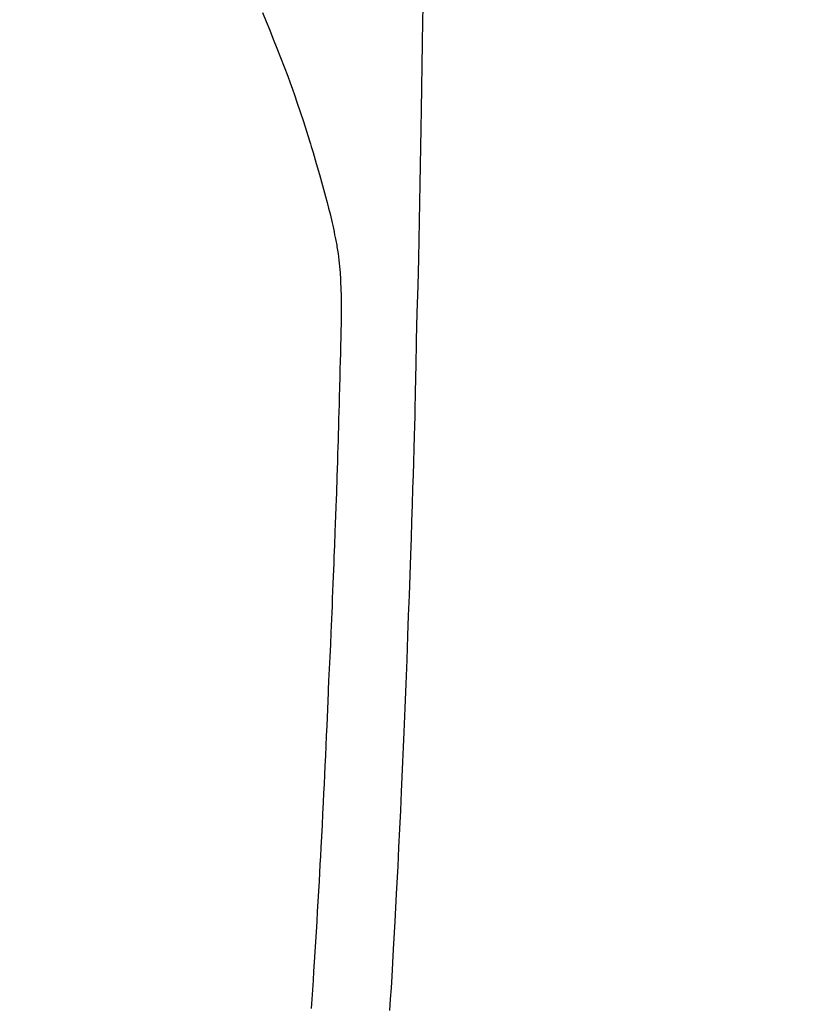
# Model space of a CAD drawing. Extents: x 55896 to 82369, y -22053 to -13183.
# Drawn here: x 73514 to 73535, y -15354 to -15329 of the extents above; entities that cross this region are included whole.
import ezdxf

# ---------------------------------------------------------------- set-up
doc = ezdxf.new("R2010")
doc.units = 0
doc.header["$LTSCALE"] = 50
doc.header["$MEASUREMENT"] = 0
doc.layers.get('0').update_dxf_attribs({"linetype": 'CONTINUOUS'})
doc.layers.add('150-機器', color=8, linetype='CONTINUOUS')
doc.layers.add('160-文字', color=254, linetype='CONTINUOUS')
doc.styles.add('KH001', font='txt')
doc.dimstyles.new('KH1xx030', dxfattribs={"dimscale": 30, "dimtxt": 2, "dimasz": 0.6, "dimexe": 0.3, "dimexo": 1.2, "dimgap": 0.5, "dimtad": 3, "dimdec": 1, "dimdsep": 46, "dimlunit": 6, "dimtxsty": 'KH001', "dimblk": 'DOT', "dimcen": 1, "dimdle": 1, "dimclrd": 256, "dimclre": 256, "dimclrt": 256, "dimadec": 0, "dimazin": 0, "dimtfac": 1, "dimtdec": 1, "dimtix": 1, "dimtmove": 2, "dimatfit": 3, "dimldrblk": 'CLOSEDBLANK', "dimfxl": 1, "dimtolj": 1, "dimtzin": 0, "dimlwd": -1, "dimlwe": -1, "dimarcsym": 0})

# ---------------------------------------------------------------- blocks, each defined once
blk = doc.blocks.new('F402_H')
at = {"layer": '150-機器', "color": 13, "linetype": 'Continuous'}
for points in [[(23.958, -28.834), (23.952, -29.195), (23.943, -29.768), (23.933, -30.341), (23.924, -30.914), (23.914, -31.486), (23.905, -31.966), (23.897, -32.445), (23.888, -32.925), (23.879, -33.404), (23.87, -33.886), (23.861, -34.367), (23.851, -34.849), (23.841, -35.33), (23.824, -36.034), (23.806, -36.737), (23.789, -37.44), (23.773, -38.144), (23.77, -38.329), (23.766, -38.515), (23.763, -38.7), (23.759, -38.886), (23.754, -39.143), (23.748, -39.401), (23.741, -39.659), (23.734, -39.916), (23.725, -40.253), (23.715, -40.59), (23.705, -40.927), (23.694, -41.265), (23.681, -41.696), (23.667, -42.127), (23.652, -42.559), (23.638, -42.99), (23.619, -43.513), (23.601, -44.037), (23.582, -44.56), (23.563, -45.083), (23.54, -45.706), (23.517, -46.328), (23.493, -46.95), (23.468, -47.572), (23.452, -47.957), (23.435, -48.342), (23.418, -48.728), (23.4, -49.113), (23.378, -49.594), (23.355, -50.076), (23.332, -50.557), (23.308, -51.039), (23.271, -51.752), (23.232, -52.465), (23.193, -53.178), (23.152, -53.891), (23.135, -54.182), (23.117, -54.474), (23.1, -54.765)], [(19.818, -28.975), (19.911, -29.202), (20.003, -29.429), (20.093, -29.657), (20.188, -29.897), (20.282, -30.137), (20.374, -30.377), (20.465, -30.618), (20.526, -30.785), (20.587, -30.953), (20.646, -31.121), (20.704, -31.289), (20.789, -31.538), (20.872, -31.788), (20.952, -32.039), (21.031, -32.29), (21.053, -32.365), (21.076, -32.439), (21.098, -32.513), (21.12, -32.588), (21.204, -32.873), (21.286, -33.158), (21.366, -33.444), (21.444, -33.731), (21.484, -33.879), (21.524, -34.029), (21.562, -34.178), (21.598, -34.328), (21.616, -34.404), (21.633, -34.479), (21.65, -34.555), (21.667, -34.631)], [(21.083, -54.716), (21.098, -54.475), (21.114, -54.235), (21.13, -53.995), (21.145, -53.754), (21.16, -53.514), (21.177, -53.253), (21.193, -52.991), (21.208, -52.73), (21.224, -52.469), (21.239, -52.208), (21.254, -51.947), (21.269, -51.686), (21.284, -51.426), (21.296, -51.209), (21.308, -50.992), (21.32, -50.775), (21.332, -50.558), (21.347, -50.266), (21.362, -49.974), (21.377, -49.682), (21.392, -49.39), (21.403, -49.153), (21.415, -48.915), (21.426, -48.678), (21.437, -48.44), (21.449, -48.182), (21.46, -47.924), (21.471, -47.666), (21.482, -47.407), (21.491, -47.193), (21.501, -46.978), (21.51, -46.763), (21.518, -46.549), (21.521, -46.473), (21.524, -46.398), (21.527, -46.323), (21.53, -46.248), (21.544, -45.935), (21.56, -45.622), (21.576, -45.309), (21.591, -44.996), (21.599, -44.825), (21.605, -44.654), (21.612, -44.483), (21.619, -44.312), (21.627, -44.12), (21.634, -43.928), (21.642, -43.736), (21.65, -43.543), (21.657, -43.378), (21.663, -43.213), (21.67, -43.048), (21.677, -42.882), (21.682, -42.761), (21.686, -42.639), (21.691, -42.518), (21.696, -42.397), (21.704, -42.184), (21.712, -41.972), (21.719, -41.76), (21.727, -41.548), (21.732, -41.401), (21.737, -41.254), (21.742, -41.107), (21.747, -40.96), (21.752, -40.771), (21.758, -40.581), (21.763, -40.391), (21.769, -40.201), (21.774, -40.034), (21.779, -39.866), (21.784, -39.698), (21.789, -39.53), (21.791, -39.435), (21.794, -39.341), (21.797, -39.246), (21.8, -39.151), (21.803, -39.005), (21.807, -38.858), (21.811, -38.712), (21.814, -38.566), (21.817, -38.471), (21.819, -38.376), (21.822, -38.281), (21.824, -38.187), (21.83, -37.984), (21.835, -37.782), (21.84, -37.579), (21.845, -37.377), (21.85, -37.196), (21.853, -37.015), (21.856, -36.835), (21.857, -36.654), (21.857, -36.474), (21.855, -36.294), (21.85, -36.114), (21.842, -35.934), (21.839, -35.874), (21.836, -35.814), (21.832, -35.755), (21.827, -35.695), (21.821, -35.614), (21.814, -35.534), (21.806, -35.453), (21.797, -35.372), (21.786, -35.287), (21.774, -35.201), (21.761, -35.116), (21.748, -35.031), (21.74, -34.989), (21.733, -34.946), (21.725, -34.904), (21.717, -34.862), (21.709, -34.825), (21.702, -34.788), (21.694, -34.751), (21.686, -34.715), (21.681, -34.694), (21.676, -34.673), (21.671, -34.652), (21.666, -34.631)]]:
    blk.add_lwpolyline(points, dxfattribs=at)
blk = doc.blocks.new('_ClosedBlank')
at = {"color": 0, "linetype": 'ByBlock', "lineweight": -2}
for p, q in [((-1, 0.1667), (0, 0)), ((-1, 0.1667), (-1, -0.1667)), ((0, 0), (-1, -0.1667))]:
    blk.add_line(p, q, dxfattribs=at)
blk = doc.blocks.new('_Dot')
at = {"color": 0, "linetype": 'ByBlock', "lineweight": -2}
blk.add_line((-0.5, 0), (-1, 0), dxfattribs=at)
at = {"color": 0, "linetype": 'ByBlock', "const_width": 0.5}
blk.add_lwpolyline([(-0.25, 0, 1), (0.25, 0, 1)], format="xyb", close=True, dxfattribs=at)

msp = doc.modelspace()

# ---------------------------------------------------------------- block references
at = {"layer": '150-機器'}
msp.add_blockref('F402_H', (73500.786, -15299.866), dxfattribs=at)

# ---------------------------------------------------------------- leaders
at = {"layer": '160-文字', "annotation_type": 0, "has_hookline": 1, "hookline_direction": 0, "text_width": 963.959}
msp.add_leader([(73380.793, -15292.677), (74320.002, -16338.322), (74338.002, -16338.322)], dimstyle='KH1xx030', override={"dimgap": 0.5, "dimtad": 1}, dxfattribs=at)

doc.saveas('drawing.dxf')
